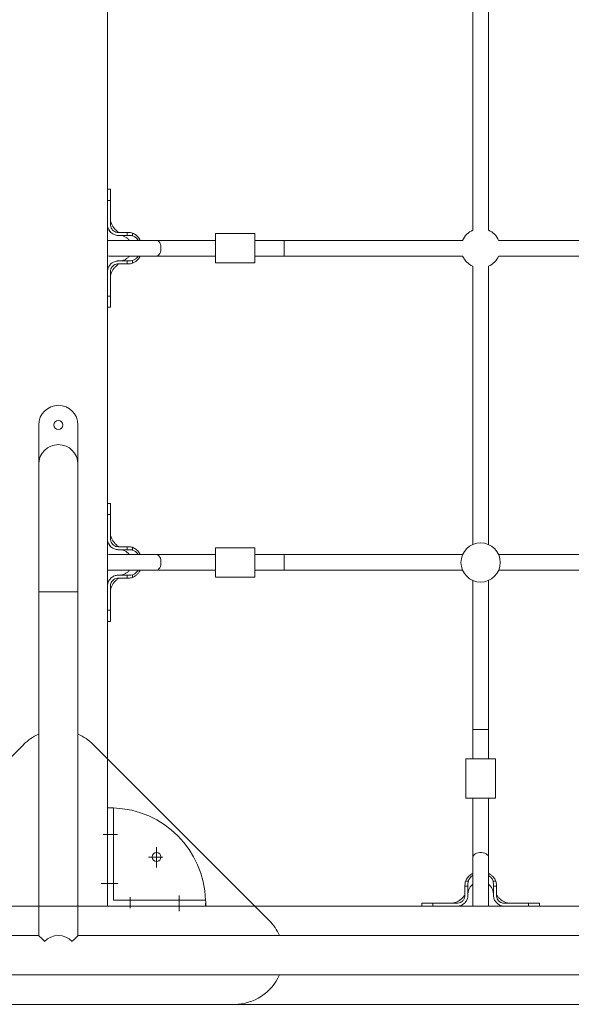
# Model space of a CAD drawing. Units: millimetres. Extents: x 564 to 12373, y -2776 to 7853.
# Drawn here: x 4817 to 5379, y 2652 to 3654 of the extents above; entities that cross this region are included whole.
import ezdxf

# ---------------------------------------------------------------- set-up
doc = ezdxf.new("R2010")
doc.units = ezdxf.units.MM
doc.layers.add('DiKom', color=7, linetype='Continuous')

msp = doc.modelspace()

# ---------------------------------------------------------------- linework, layer by layer
at = {"layer": 'DiKom', "color": 7, "linetype": 'Continuous', "lineweight": 15}
for p, q in [((4906.6, 2901.6), (4906.6, 4901.6)), ((5278.6, 3723.3), (5278.6, 3440)), ((5294.6, 3440), (5294.6, 3723.3)), ((4909.6, 3481.6), (4906.6, 3481.6)), ((4909.6, 3476.4), (4909.6, 3481.6)), ((4906.6, 3470.3), (4909.6, 3470.3)), ((4909.6, 3473.1), (4909.6, 3474.4)), ((4909.6, 3470.3), (4909.6, 3445.6)), ((4907.9, 3440.7), (4908.9, 3438.9)), ((4908.4, 3429.6), (4906.6, 3429.4)), ((4956.4, 3429.6), (4908.4, 3429.6)), ((4908.8, 3439), (4909.6, 3438.2)), ((4917.6, 3437.6), (4918.6, 3437.6)), ((4918.6, 3434.6), (4917.6, 3434.6)), ((4918.6, 3437.6), (4926.8, 3437.6)), ((4926.8, 3434.6), (4918.6, 3434.6)), ((4926.8, 3434.6), (4926.8, 3437.6)), ((4929.4, 3437.5), (4928.7, 3437.6)), ((4932, 3437), (4932, 3434.2)), ((5016.6, 3429.6), (4956.4, 3429.6)), ((5056.6, 3436.6), (5016.6, 3436.6)), ((5016.6, 3436.6), (5016.6, 3421.6)), ((5056.6, 3436.6), (5056.6, 3421.6)), ((5086.6, 3429.6), (5056.6, 3429.6)), ((5268.3, 3429.6), (5086.6, 3429.6)), ((5086.6, 3429.6), (5086.6, 3413.6)), ((5608.3, 3429.6), (5305, 3429.6)), ((5016.6, 3421.6), (5016.6, 3406.6)), ((5056.6, 3421.6), (5056.6, 3406.6)), ((4906.6, 3413.8), (4908.4, 3413.6)), ((4908.4, 3413.6), (4956.4, 3413.6)), ((4956.4, 3413.6), (5016.6, 3413.6)), ((5056.6, 3413.6), (5086.6, 3413.6)), ((5086.6, 3413.6), (5268.3, 3413.6)), ((5305, 3413.6), (5608.3, 3413.6)), ((4918.6, 3408.6), (4917.6, 3408.6)), ((4917.6, 3405.6), (4918.6, 3405.6)), ((4926.8, 3408.6), (4918.6, 3408.6)), ((4918.6, 3405.6), (4926.8, 3405.6)), ((4926.8, 3405.6), (4926.8, 3408.6)), ((4928.3, 3405.7), (4929, 3405.7)), ((4928.3, 3405.7), (4929, 3405.7)), ((4932, 3409), (4932, 3406.3)), ((5016.6, 3406.6), (5056.6, 3406.6)), ((5278.6, 3403.3), (5278.6, 3120)), ((5294.6, 3120), (5294.6, 3403.3)), ((4909.6, 3372.9), (4909.6, 3397.6)), ((4906.6, 3372.9), (4909.6, 3372.9)), ((4906.6, 3361.6), (4909.6, 3361.6)), ((4909.6, 3368.8), (4909.6, 3361.6)), ((4836.6, 3201.6), (4836.6, 3241.6)), ((4876.6, 3241.6), (4876.6, 3201.6)), ((4836.6, 3201.6), (4836.6, 3071.6)), ((4876.6, 3071.6), (4876.6, 3201.6)), ((4909.6, 3161.6), (4906.6, 3161.6)), ((4909.6, 3156.4), (4909.6, 3161.6)), ((4906.6, 3150.3), (4909.6, 3150.3)), ((4909.6, 3153.1), (4909.6, 3154.4)), ((4909.6, 3150.3), (4909.6, 3125.6)), ((4907.9, 3120.7), (4908.9, 3118.9)), ((4908.8, 3119), (4909.6, 3118.2)), ((4908.4, 3109.6), (4906.6, 3109.4)), ((4956.4, 3109.6), (4908.4, 3109.6)), ((4917.6, 3117.6), (4918.6, 3117.6)), ((4918.6, 3114.6), (4917.6, 3114.6)), ((4918.6, 3117.6), (4926.8, 3117.6)), ((4926.8, 3114.6), (4918.6, 3114.6)), ((4926.8, 3114.6), (4926.8, 3117.6)), ((4929.4, 3117.5), (4928.7, 3117.6)), ((4932, 3117), (4932, 3114.2)), ((5016.6, 3109.6), (4956.4, 3109.6)), ((5056.6, 3116.6), (5016.6, 3116.6)), ((5016.6, 3116.6), (5016.6, 3101.6)), ((5056.6, 3116.6), (5056.6, 3101.6)), ((5086.6, 3109.6), (5056.6, 3109.6)), ((5268.3, 3109.6), (5086.6, 3109.6)), ((5086.6, 3109.6), (5086.6, 3093.6)), ((5608.3, 3109.6), (5305, 3109.6)), ((5016.6, 3101.6), (5016.6, 3086.6)), ((5056.6, 3101.6), (5056.6, 3086.6)), ((4906.6, 3093.8), (4908.4, 3093.6)), ((4908.4, 3093.6), (4956.4, 3093.6)), ((4918.6, 3088.6), (4917.6, 3088.6)), ((4926.8, 3088.6), (4918.6, 3088.6)), ((4926.8, 3085.6), (4926.8, 3088.6)), ((4932, 3089), (4932, 3086.3)), ((4956.4, 3093.6), (5016.6, 3093.6)), ((5056.6, 3093.6), (5086.6, 3093.6)), ((5086.6, 3093.6), (5268.3, 3093.6)), ((5305, 3093.6), (5608.3, 3093.6)), ((4917.6, 3085.6), (4918.6, 3085.6)), ((4918.6, 3085.6), (4926.8, 3085.6)), ((4928.3, 3085.7), (4929, 3085.7)), ((4928.3, 3085.7), (4929, 3085.7)), ((5016.6, 3086.6), (5056.6, 3086.6)), ((5278.6, 3083.3), (5278.6, 2931.6)), ((5294.6, 2931.6), (5294.6, 3083.3)), ((4836.6, 3071.6), (4836.6, 2721.6)), ((4836.6, 3071.6), (4876.6, 3071.6)), ((4876.6, 2721.6), (4876.6, 3071.6)), ((4909.6, 3052.9), (4909.6, 3077.6)), ((4906.6, 3052.9), (4909.6, 3052.9)), ((4906.6, 3041.6), (4909.6, 3041.6)), ((5278.6, 2931.6), (5278.6, 2901.6)), ((5294.6, 2931.6), (5278.6, 2931.6)), ((5294.6, 2901.6), (5294.6, 2931.6)), ((4821.3, 2916.3), (4642, 2737)), ((4892, 2916.3), (5071.3, 2737)), ((4906.6, 2901.6), (4906.6, 2751.6)), ((5271.6, 2901.6), (5271.6, 2861.6)), ((5271.6, 2901.6), (5286.6, 2901.6)), ((5286.6, 2901.6), (5301.6, 2901.6)), ((5301.6, 2861.6), (5301.6, 2901.6)), ((5271.6, 2861.6), (5286.6, 2861.6)), ((5278.6, 2861.6), (5278.6, 2801.3)), ((5286.6, 2861.6), (5301.6, 2861.6)), ((5294.6, 2801.3), (5294.6, 2861.6)), ((4906.6, 2751.6), (4906.6, 2851.6)), ((4906.6, 2851.6), (4909.6, 2851.6)), ((4912.6, 2851.6), (4912.6, 2757.6)), ((4902.2, 2824.6), (4916.9, 2824.6)), ((4956.6, 2811.5), (4956.6, 2790.8)), ((4963, 2801.6), (4948.3, 2801.6)), ((5278.6, 2801.3), (5278.6, 2753.3)), ((5294.6, 2753.3), (5294.6, 2801.3)), ((4900.1, 2774.6), (4917.1, 2774.6)), ((5270.6, 2763.6), (5270.6, 2771.8)), ((5273.6, 2771.8), (5270.6, 2771.8)), ((5270.7, 2774.4), (5270.7, 2773.7)), ((5271.3, 2777), (5274, 2777)), ((5273.6, 2771.8), (5273.6, 2763.6)), ((5299.3, 2777), (5302, 2777)), ((5302.6, 2771.8), (5299.6, 2771.8)), ((5299.6, 2771.8), (5299.6, 2763.6)), ((5302.6, 2773.3), (5302.6, 2774)), ((5302.6, 2773.3), (5302.6, 2774)), ((5302.6, 2763.6), (5302.6, 2771.8)), ((4912.6, 2757.6), (5006.6, 2757.6)), ((4929.6, 2749.5), (4929.6, 2760.9)), ((4979.6, 2746.6), (4979.6, 2762.6)), ((5270.6, 2762.6), (5270.6, 2763.6)), ((5273.6, 2763.6), (5273.6, 2762.6)), ((5299.6, 2763.6), (5299.6, 2762.6)), ((5302.6, 2762.6), (5302.6, 2763.6)), ((4656.6, 2751.6), (5056.6, 2751.6)), ((5006.6, 2751.6), (4906.6, 2751.6)), ((5006.6, 2751.6), (5006.6, 2754.6)), ((5056.6, 2751.6), (6006.6, 2751.6)), ((5231.9, 2754.6), (5226.6, 2754.6)), ((5226.6, 2754.6), (5226.6, 2751.6)), ((5235.1, 2754.6), (5233.9, 2754.6)), ((5237.9, 2751.6), (5237.9, 2754.6)), ((5237.9, 2754.6), (5262.6, 2754.6)), ((5267.6, 2752.9), (5269.4, 2753.9)), ((5269.3, 2753.8), (5270.1, 2754.6)), ((5278.6, 2753.3), (5278.8, 2751.6)), ((5294.5, 2751.6), (5294.6, 2753.3)), ((5335.4, 2754.6), (5310.7, 2754.6)), ((5335.4, 2751.6), (5335.4, 2754.6)), ((5346.6, 2751.6), (5346.6, 2754.6)), ((4836.6, 2721.6), (3962, 2721.6)), ((5872.8, 2721.6), (4876.6, 2721.6)), ((3937.9, 2681.6), (5872.8, 2681.6)), ((5035.9, 2651.6), (4677.3, 2651.6)), ((5035.9, 2651.6), (5404.2, 2651.6))]:
    msp.add_line(p, q, dxfattribs=at)
at = {"layer": 'DiKom', "color": 7, "linetype": 'Continuous', "lineweight": 15, "flags": 128}
for points in [[(4909.6, 3453.3), (4909.6, 3453.4), (4909.6, 3453.6)], [(4956.4, 3413.6), (4957.1, 3413.7), (4958.1, 3414.2), (4959, 3415), (4959.8, 3416.1), (4960.5, 3417.5), (4960.9, 3419.1), (4961.1, 3420.8), (4961.1, 3422.5), (4960.9, 3424.2), (4960.5, 3425.8), (4959.8, 3427.1), (4959, 3428.3), (4958.1, 3429.1), (4957.1, 3429.5), (4956.4, 3429.6)], [(4909.6, 3133.3), (4909.6, 3133.4), (4909.6, 3133.6)], [(4956.4, 3093.6), (4957.1, 3093.7), (4958.1, 3094.2), (4959, 3095), (4959.8, 3096.1), (4960.5, 3097.5), (4960.9, 3099.1), (4961.1, 3100.8), (4961.1, 3102.5), (4960.9, 3104.2), (4960.5, 3105.8), (4959.8, 3107.1), (4959, 3108.3), (4958.1, 3109.1), (4957.1, 3109.5), (4956.4, 3109.6)], [(5294.6, 2801.3), (5294.5, 2802.1), (5294.1, 2803.1), (5293.3, 2804), (5292.1, 2804.8), (5290.8, 2805.5), (5289.2, 2805.9), (5287.5, 2806.1), (5285.8, 2806.1), (5284.1, 2805.9), (5282.5, 2805.5), (5281.1, 2804.8), (5280, 2804), (5279.2, 2803.1), (5278.7, 2802.1), (5278.6, 2801.3)], [(5255, 2754.6), (5254.8, 2754.6), (5254.7, 2754.6)], [(4842.5, 2715.8), (4841, 2717.3), (4839.7, 2718.6), (4838.6, 2719.6), (4837.8, 2720.5), (4837.1, 2721.1), (4836.8, 2721.5), (4836.6, 2721.6)], [(4876.6, 2721.6), (4876.5, 2721.5), (4876.1, 2721.1), (4875.5, 2720.5), (4874.7, 2719.6), (4873.6, 2718.6), (4872.3, 2717.3), (4870.8, 2715.8)]]:
    msp.add_lwpolyline(points, dxfattribs=at)
at = {"layer": 'DiKom', "color": 7, "linetype": 'Continuous', "lineweight": 15}
for centre, radius in [((4856.6, 3241.6), 4.5), ((5286.6, 3101.6), 20), ((4956.6, 2801.6), 4.5)]:
    msp.add_circle(centre, radius, dxfattribs=at)
for centre, radius, start, end in [((5286.6, 3421.6), 20, 113.5782, 156.4218), ((5286.6, 3421.6), 20, 23.5782, 66.4218), ((5286.6, 3421.6), 20, 203.5782, 246.4218), ((5286.6, 3421.6), 20, 293.5782, 336.4218), ((4856.6, 3241.6), 20, 0, 180), ((4856.6, 3201.6), 20, 0, 180), ((4856.6, 2880.9), 50, 113.5782, 135), ((4856.6, 2880.9), 50, 45, 66.4218), ((4912.8, 3333.9), 482.3, 269.2664, 269.9792), ((4909.6, 2754.6), 97, 1.7723, 88.2277), ((5488.9, 2757.8), 482.3, 180.0208, 180.795), ((5035.9, 2701.6), 50, 23.5782, 45), ((4856.6, 2701.6), 20, 45, 135), ((5035.9, 2701.6), 50, 270, 336.4218)]:
    msp.add_arc(centre, radius, start, end, dxfattribs=at)
for points, knots in [([(4909.6, 3481.6), (4909.6, 3481.6), (4909.6, 3481.7), (4909.6, 3481.4), (4909.6, 3480.5), (4909.6, 3479.1), (4909.6, 3477.1), (4909.6, 3474.4), (4909.6, 3471.9), (4909.6, 3470.3)], [0, 0, 0, 0, 0.012296, 0.165144, 0.313686, 0.466532, 0.615071, 0.767917, 1, 1, 1, 1]), ([(4909.6, 3473.4), (4909.6, 3474), (4909.6, 3475.2), (4909.6, 3476), (4909.6, 3476.4)], [0, 0, 0, 0, 0.507946, 1, 1, 1, 1]), ([(4909.6, 3468.8), (4909.6, 3470.1), (4909.6, 3472.5), (4909.6, 3474.9), (4909.6, 3476)], [0, 0, 0, 0, 0.52184, 1, 1, 1, 1]), ([(4909.6, 3464), (4909.6, 3465.3), (4909.6, 3467.8), (4909.6, 3469.8), (4909.6, 3470.7)], [0, 0, 0, 0, 0.522528, 1, 1, 1, 1]), ([(4918.5, 3437.6), (4918.4, 3437.6), (4918.2, 3437.6), (4918.1, 3437.6), (4918.1, 3437.6), (4918, 3437.7), (4918, 3437.7), (4918, 3437.7), (4917.9, 3437.7), (4917.9, 3437.7), (4917.6, 3437.8), (4916.9, 3438.4), (4916, 3439.3), (4914.7, 3440.5), (4913.7, 3441.5), (4913, 3442.4), (4912.4, 3443.3), (4911.7, 3444.4), (4910.9, 3445.9), (4910.2, 3447.6), (4909.7, 3449.4), (4909.7, 3450.1), (4909.6, 3450.5)], [0, 0, 0, 0, 0.0181907, 0.0343926, 0.052852, 0.0567133, 0.058314, 0.0597787, 0.0612589, 0.0629492, 0.067433, 0.0919664, 0.17106, 0.268632, 0.3375706, 0.3963653, 0.4427845, 0.5021847, 0.5934953, 0.7109625, 0.8479094, 1, 1, 1, 1]), ([(4917.6, 3434.6), (4917.6, 3434.6), (4917.1, 3434.6), (4915.5, 3434.8), (4912.7, 3435.6), (4909.6, 3437.8), (4907.5, 3440.9), (4906.7, 3443.7), (4906.6, 3445.3), (4906.6, 3445.6)], [0, 0, 0, 0, 0.014806, 0.074109, 0.290043, 0.505967, 0.720946, 0.936011, 1, 1, 1, 1]), ([(4909.6, 3445.6), (4909.6, 3445.4), (4909.7, 3444.3), (4910.2, 3442.3), (4911.7, 3440), (4913.9, 3438.4), (4916, 3437.7), (4917.3, 3437.6), (4917.6, 3437.6)], [0, 0, 0, 0, 0.054127, 0.268332, 0.482527, 0.697284, 0.911982, 1, 1, 1, 1]), ([(4909.1, 3438.7), (4909.1, 3438.7), (4909.2, 3438.6), (4909.3, 3438.5), (4909.3, 3438.4)], [0, 0, 0, 0, 0.499812, 1, 1, 1, 1]), ([(4918.6, 3434.6), (4918.7, 3434.6), (4918.8, 3434.6), (4919.2, 3434.6), (4919.8, 3434.6), (4921.4, 3434.4), (4923.7, 3433.7), (4926.2, 3432.3), (4927.9, 3430.9), (4928.6, 3429.9), (4928.8, 3429.6)], [0, 0, 0, 0, 0.024558, 0.045526, 0.084203, 0.201222, 0.441934, 0.68155, 0.917468, 1, 1, 1, 1]), ([(4926.8, 3437.6), (4926.9, 3437.6), (4927.2, 3437.6), (4927.6, 3437.6), (4927.9, 3437.6)], [0, 0, 0, 0, 0.256357, 1, 1, 1, 1]), ([(4932, 3434.2), (4931.9, 3434.3), (4931.5, 3434.4), (4930.4, 3434.6), (4928.8, 3434.6), (4927.4, 3434.6), (4926.8, 3434.6)], [0, 0, 0, 0, 0.048375, 0.24214, 0.618943, 1, 1, 1, 1]), ([(4927.9, 3437.6), (4928.5, 3437.6), (4930, 3437.6), (4931.3, 3437.2), (4932, 3437)], [0, 0, 0, 0, 0.492157, 1, 1, 1, 1]), ([(4932, 3437), (4932.4, 3436.8), (4934.1, 3436.1), (4936.3, 3434.6), (4938.2, 3432.5), (4939.3, 3430.9), (4939.7, 3429.9), (4939.9, 3429.6)], [0, 0, 0, 0, 0.127816, 0.495426, 0.70246, 0.909599, 1, 1, 1, 1]), ([(4937.9, 3429.6), (4937.8, 3429.8), (4937.2, 3430.7), (4935.7, 3432.3), (4933.7, 3433.7), (4932.3, 3434.1), (4932, 3434.2)], [0, 0, 0, 0, 0.085158, 0.405227, 0.860456, 1, 1, 1, 1]), ([(4928.8, 3413.6), (4928.6, 3413.4), (4927.9, 3412.3), (4926.1, 3410.9), (4923.5, 3409.4), (4921, 3408.8), (4919.3, 3408.6), (4918.7, 3408.6), (4918.6, 3408.6)], [0, 0, 0, 0, 0.0806727, 0.3274167, 0.5777291, 0.8434235, 0.9824751, 1, 1, 1, 1]), ([(4939.9, 3413.6), (4939.6, 3413), (4938.8, 3411.6), (4937.2, 3409.6), (4934.9, 3407.6), (4933, 3406.7), (4932, 3406.3)], [0, 0, 0, 0, 0.181377, 0.438927, 0.696249, 1, 1, 1, 1]), ([(4932, 3409), (4932.6, 3409.2), (4934.1, 3409.8), (4936.2, 3411.3), (4937.3, 3412.9), (4937.8, 3413.6)], [0, 0, 0, 0, 0.244263, 0.667056, 1, 1, 1, 1]), ([(4917.6, 3408.6), (4917.6, 3408.6), (4917.1, 3408.6), (4915.5, 3408.5), (4912.7, 3407.7), (4909.7, 3405.5), (4907.5, 3402.4), (4906.7, 3399.6), (4906.6, 3398), (4906.6, 3397.6)], [0, 0, 0, 0, 0.014806, 0.074105, 0.288784, 0.503464, 0.718039, 0.933086, 1, 1, 1, 1]), ([(4909.6, 3392.7), (4909.6, 3393), (4909.7, 3393.6), (4910, 3395.1), (4910.6, 3396.7), (4911.3, 3398.2), (4912, 3399.4), (4912.8, 3400.5), (4913.5, 3401.5), (4914.5, 3402.5), (4915.6, 3403.6), (4916.5, 3404.5), (4917.2, 3405.1), (4917.6, 3405.5), (4917.9, 3405.5), (4917.9, 3405.6), (4917.9, 3405.6), (4918, 3405.6), (4918, 3405.6), (4918.1, 3405.6), (4918.1, 3405.6), (4918.2, 3405.6), (4918.2, 3405.6), (4918.5, 3405.6), (4918.9, 3405.6), (4919.3, 3405.6)], [0, 0, 0, 0, 0.12411, 0.238099, 0.339917, 0.425647, 0.508326, 0.557902, 0.611276, 0.676136, 0.757217, 0.823993, 0.864583, 0.883783, 0.887178, 0.888513, 0.889676, 0.890774, 0.891902, 0.894483, 0.911793, 0.925079, 0.932808, 0.941957, 1, 1, 1, 1]), ([(4909.6, 3397.6), (4909.6, 3397.7), (4909.6, 3398.2), (4909.8, 3399.4), (4910.4, 3401.3), (4911.9, 3403.4), (4914.1, 3405), (4916.2, 3405.6), (4917.4, 3405.6), (4917.6, 3405.6)], [0, 0, 0, 0, 0.022082, 0.110619, 0.28902, 0.502891, 0.717713, 0.931833, 1, 1, 1, 1]), ([(4926.8, 3408.6), (4926.9, 3408.6), (4927.3, 3408.6), (4928, 3408.6), (4929.7, 3408.6), (4931, 3408.8), (4932, 3409)], [0, 0, 0, 0, 0.048456, 0.242252, 0.436077, 1, 1, 1, 1]), ([(4927.9, 3405.6), (4927.8, 3405.6), (4927.4, 3405.6), (4927, 3405.6), (4926.8, 3405.6)], [0, 0, 0, 0, 0.256371, 1, 1, 1, 1]), ([(4932, 3406.3), (4931.3, 3406.1), (4930, 3405.7), (4928.6, 3405.7), (4927.9, 3405.6)], [0, 0, 0, 0, 0.491617, 1, 1, 1, 1]), ([(4909.6, 3392.2), (4909.6, 3392.3), (4909.6, 3392.4), (4909.6, 3392.5), (4909.6, 3392.6)], [0, 0, 0, 0, 0.498335, 1, 1, 1, 1]), ([(4909.6, 3372.3), (4909.6, 3373.2), (4909.6, 3375.1), (4909.6, 3377.6), (4909.6, 3379)], [0, 0, 0, 0, 0.477556, 1, 1, 1, 1]), ([(4909.6, 3364.7), (4909.6, 3365.6), (4909.6, 3368.8), (4909.6, 3371.9), (4909.6, 3374.1)], [0, 0, 0, 0, 0.291649, 1, 1, 1, 1]), ([(4909.6, 3372.9), (4909.6, 3372.8), (4909.6, 3372.4), (4909.6, 3370.7), (4909.6, 3368.3), (4909.6, 3365.7), (4909.6, 3363.9), (4909.6, 3362.6), (4909.6, 3361.8), (4909.6, 3361.7), (4909.6, 3361.6)], [0, 0, 0, 0, 0.012374, 0.061889, 0.261121, 0.409633, 0.562451, 0.710965, 0.863782, 1, 1, 1, 1]), ([(4909.6, 3161.6), (4909.6, 3161.6), (4909.6, 3161.7), (4909.6, 3161.4), (4909.6, 3160.5), (4909.6, 3159.1), (4909.6, 3157.1), (4909.6, 3154.4), (4909.6, 3151.9), (4909.6, 3150.3)], [0, 0, 0, 0, 0.012296, 0.165145, 0.313687, 0.466532, 0.615072, 0.767918, 1, 1, 1, 1]), ([(4909.6, 3153.4), (4909.6, 3154), (4909.6, 3155.2), (4909.6, 3156), (4909.6, 3156.4)], [0, 0, 0, 0, 0.507944, 1, 1, 1, 1]), ([(4909.6, 3148.8), (4909.6, 3150.1), (4909.6, 3152.5), (4909.6, 3154.9), (4909.6, 3156)], [0, 0, 0, 0, 0.521851, 1, 1, 1, 1]), ([(4909.6, 3144), (4909.6, 3145.3), (4909.6, 3147.8), (4909.6, 3149.8), (4909.6, 3150.7)], [0, 0, 0, 0, 0.522528, 1, 1, 1, 1]), ([(4909.6, 3137.2), (4909.6, 3137.2), (4909.6, 3137.1), (4909.6, 3137.5), (4909.6, 3138), (4909.6, 3138.6), (4909.6, 3138.6)], [0, 0, 0, 0, 0.106423, 0.508306, 0.910123, 1, 1, 1, 1]), ([(4918.5, 3117.6), (4918.4, 3117.6), (4918.2, 3117.6), (4918.1, 3117.6), (4918.1, 3117.6), (4918, 3117.7), (4918, 3117.7), (4918, 3117.7), (4917.9, 3117.7), (4917.9, 3117.7), (4917.6, 3117.8), (4916.9, 3118.4), (4916, 3119.3), (4914.7, 3120.5), (4913.7, 3121.5), (4913, 3122.4), (4912.4, 3123.3), (4911.7, 3124.4), (4910.9, 3125.9), (4910.2, 3127.6), (4909.7, 3129.4), (4909.7, 3130.1), (4909.6, 3130.5)], [0, 0, 0, 0, 0.018191, 0.034393, 0.052852, 0.056714, 0.058315, 0.059779, 0.061259, 0.062949, 0.067432, 0.091967, 0.17106, 0.268631, 0.337571, 0.396365, 0.442787, 0.502185, 0.593495, 0.710962, 0.84791, 1, 1, 1, 1]), ([(4917.6, 3114.6), (4917.6, 3114.6), (4917.1, 3114.6), (4915.5, 3114.8), (4912.7, 3115.6), (4909.6, 3117.8), (4907.5, 3120.9), (4906.7, 3123.7), (4906.6, 3125.3), (4906.6, 3125.6)], [0, 0, 0, 0, 0.014806, 0.074109, 0.290042, 0.505965, 0.720943, 0.936008, 1, 1, 1, 1]), ([(4909.1, 3118.7), (4909.1, 3118.7), (4909.2, 3118.6), (4909.3, 3118.5), (4909.3, 3118.4)], [0, 0, 0, 0, 0.499813, 1, 1, 1, 1]), ([(4909.6, 3125.6), (4909.6, 3125.4), (4909.7, 3124.3), (4910.2, 3122.3), (4911.7, 3120), (4913.9, 3118.4), (4916, 3117.7), (4917.3, 3117.6), (4917.6, 3117.6)], [0, 0, 0, 0, 0.054136, 0.268331, 0.482532, 0.697287, 0.911982, 1, 1, 1, 1]), ([(4918.6, 3114.6), (4918.7, 3114.6), (4918.8, 3114.6), (4919.2, 3114.6), (4919.8, 3114.6), (4921.4, 3114.4), (4923.7, 3113.7), (4926.2, 3112.3), (4927.9, 3110.9), (4928.6, 3109.9), (4928.8, 3109.6)], [0, 0, 0, 0, 0.024558, 0.045526, 0.084203, 0.201221, 0.441935, 0.681547, 0.917468, 1, 1, 1, 1]), ([(4926.8, 3117.6), (4926.9, 3117.6), (4927.2, 3117.6), (4927.6, 3117.6), (4927.9, 3117.6)], [0, 0, 0, 0, 0.256357, 1, 1, 1, 1]), ([(4932, 3114.2), (4931.9, 3114.3), (4931.5, 3114.4), (4930.4, 3114.6), (4928.8, 3114.6), (4927.4, 3114.6), (4926.8, 3114.6)], [0, 0, 0, 0, 0.048375, 0.24214, 0.618943, 1, 1, 1, 1]), ([(4927.9, 3117.6), (4928.5, 3117.6), (4930, 3117.6), (4931.3, 3117.2), (4932, 3117)], [0, 0, 0, 0, 0.49216, 1, 1, 1, 1]), ([(4932, 3117), (4932.4, 3116.8), (4934.1, 3116.1), (4936.3, 3114.6), (4938.2, 3112.5), (4939.3, 3110.9), (4939.7, 3109.9), (4939.9, 3109.6)], [0, 0, 0, 0, 0.127816, 0.49543, 0.702461, 0.909595, 1, 1, 1, 1]), ([(4937.9, 3109.6), (4937.8, 3109.8), (4937.2, 3110.7), (4935.7, 3112.3), (4933.7, 3113.7), (4932.3, 3114.1), (4932, 3114.2)], [0, 0, 0, 0, 0.085158, 0.405232, 0.860456, 1, 1, 1, 1]), ([(4917.6, 3088.6), (4917.6, 3088.6), (4917.1, 3088.6), (4915.5, 3088.5), (4912.7, 3087.7), (4909.7, 3085.5), (4907.5, 3082.4), (4906.7, 3079.6), (4906.6, 3078), (4906.6, 3077.6)], [0, 0, 0, 0, 0.0148056, 0.0741051, 0.2887818, 0.5034594, 0.7180363, 0.933083, 1, 1, 1, 1]), ([(4928.8, 3093.6), (4928.6, 3093.4), (4927.9, 3092.3), (4926.1, 3090.9), (4923.5, 3089.4), (4921, 3088.8), (4919.3, 3088.6), (4918.7, 3088.6), (4918.6, 3088.6)], [0, 0, 0, 0, 0.080669, 0.327416, 0.57773, 0.843424, 0.982475, 1, 1, 1, 1]), ([(4926.8, 3088.6), (4926.9, 3088.6), (4927.3, 3088.6), (4928, 3088.6), (4929.7, 3088.6), (4931, 3088.8), (4932, 3089)], [0, 0, 0, 0, 0.048456, 0.242252, 0.436077, 1, 1, 1, 1]), ([(4939.9, 3093.6), (4939.6, 3093), (4938.8, 3091.6), (4937.2, 3089.6), (4934.9, 3087.6), (4933, 3086.7), (4932, 3086.3)], [0, 0, 0, 0, 0.181372, 0.438925, 0.69625, 1, 1, 1, 1]), ([(4932, 3089), (4932.6, 3089.2), (4934.1, 3089.8), (4936.2, 3091.3), (4937.3, 3092.9), (4937.8, 3093.6)], [0, 0, 0, 0, 0.2442626, 0.6670499, 1, 1, 1, 1]), ([(4909.6, 3072.7), (4909.6, 3073), (4909.7, 3073.6), (4910, 3075.1), (4910.6, 3076.7), (4911.3, 3078.2), (4912, 3079.4), (4912.8, 3080.5), (4913.5, 3081.5), (4914.5, 3082.5), (4915.6, 3083.6), (4916.5, 3084.5), (4917.2, 3085.1), (4917.6, 3085.5), (4917.9, 3085.5), (4917.9, 3085.6), (4917.9, 3085.6), (4918, 3085.6), (4918, 3085.6), (4918.1, 3085.6), (4918.1, 3085.6), (4918.2, 3085.6), (4918.2, 3085.6), (4918.5, 3085.6), (4918.9, 3085.6), (4919.3, 3085.6)], [0, 0, 0, 0, 0.1241096, 0.2380978, 0.339919, 0.4256469, 0.5083266, 0.5579024, 0.6112757, 0.6761344, 0.757216, 0.8239945, 0.8645844, 0.8837843, 0.8871772, 0.8885138, 0.8896767, 0.8907747, 0.8919021, 0.8944829, 0.9117934, 0.9250794, 0.9328082, 0.9419571, 1, 1, 1, 1]), ([(4909.6, 3077.6), (4909.6, 3077.7), (4909.6, 3078.2), (4909.8, 3079.4), (4910.4, 3081.3), (4911.9, 3083.4), (4914.1, 3085), (4916.2, 3085.6), (4917.4, 3085.6), (4917.6, 3085.6)], [0, 0, 0, 0, 0.022077, 0.110619, 0.28902, 0.502888, 0.717712, 0.931834, 1, 1, 1, 1]), ([(4927.9, 3085.6), (4927.8, 3085.6), (4927.4, 3085.6), (4927, 3085.6), (4926.8, 3085.6)], [0, 0, 0, 0, 0.256371, 1, 1, 1, 1]), ([(4932, 3086.3), (4931.3, 3086.1), (4930, 3085.7), (4928.6, 3085.7), (4927.9, 3085.6)], [0, 0, 0, 0, 0.491612, 1, 1, 1, 1]), ([(4909.6, 3072.2), (4909.6, 3072.3), (4909.6, 3072.4), (4909.6, 3072.5), (4909.6, 3072.6)], [0, 0, 0, 0, 0.498377, 1, 1, 1, 1]), ([(4909.6, 3052.3), (4909.6, 3053.2), (4909.6, 3055.1), (4909.6, 3057.6), (4909.6, 3059)], [0, 0, 0, 0, 0.477556, 1, 1, 1, 1]), ([(4909.6, 3044.7), (4909.6, 3045.6), (4909.6, 3048.8), (4909.6, 3051.9), (4909.6, 3054.1)], [0, 0, 0, 0, 0.291645, 1, 1, 1, 1]), ([(4909.6, 3052.9), (4909.6, 3052.8), (4909.6, 3052.4), (4909.6, 3050.7), (4909.6, 3048.3), (4909.6, 3045.7), (4909.6, 3043.9), (4909.6, 3042.6), (4909.6, 3041.8), (4909.6, 3041.7), (4909.6, 3041.6)], [0, 0, 0, 0, 0.0123715, 0.0618891, 0.2611208, 0.4096332, 0.5624488, 0.7109651, 0.8637821, 1, 1, 1, 1]), ([(5271.3, 2777), (5271.5, 2777.4), (5272.1, 2779.1), (5273.7, 2781.3), (5275.8, 2783.2), (5277.3, 2784.3), (5278.3, 2784.7), (5278.6, 2784.9)], [0, 0, 0, 0, 0.127815, 0.495423, 0.702453, 0.909595, 1, 1, 1, 1]), ([(5278.6, 2782.9), (5278.4, 2782.8), (5277.5, 2782.2), (5275.9, 2780.7), (5274.6, 2778.7), (5274.1, 2777.3), (5274, 2777)], [0, 0, 0, 0, 0.085171, 0.405233, 0.860457, 1, 1, 1, 1]), ([(5294.6, 2784.9), (5295.2, 2784.6), (5296.7, 2783.8), (5298.7, 2782.2), (5300.7, 2779.9), (5301.5, 2778), (5302, 2777)], [0, 0, 0, 0, 0.181381, 0.438941, 0.69625, 1, 1, 1, 1]), ([(5299.3, 2777), (5299, 2777.6), (5298.5, 2779.1), (5296.9, 2781.2), (5295.3, 2782.3), (5294.6, 2782.8)], [0, 0, 0, 0, 0.2442488, 0.6670493, 1, 1, 1, 1]), ([(5270.6, 2772.8), (5270.7, 2773.5), (5270.7, 2775), (5271.1, 2776.3), (5271.3, 2777)], [0, 0, 0, 0, 0.492143, 1, 1, 1, 1]), ([(5270.6, 2771.8), (5270.6, 2771.9), (5270.6, 2772.2), (5270.6, 2772.6), (5270.6, 2772.8)], [0, 0, 0, 0, 0.256385, 1, 1, 1, 1]), ([(5274, 2777), (5274, 2776.9), (5273.9, 2776.5), (5273.7, 2775.4), (5273.6, 2773.8), (5273.6, 2772.4), (5273.6, 2771.8)], [0, 0, 0, 0, 0.048375, 0.24214, 0.618943, 1, 1, 1, 1]), ([(5273.6, 2763.6), (5273.6, 2763.7), (5273.6, 2763.8), (5273.6, 2764.2), (5273.7, 2764.8), (5273.9, 2766.4), (5274.5, 2768.7), (5275.9, 2771.1), (5277.3, 2772.9), (5278.4, 2773.6), (5278.6, 2773.8)], [0, 0, 0, 0, 0.024558, 0.045526, 0.084202, 0.201222, 0.441932, 0.681539, 0.91746, 1, 1, 1, 1]), ([(5294.6, 2773.8), (5294.9, 2773.6), (5296, 2772.9), (5297.4, 2771.1), (5298.8, 2768.5), (5299.5, 2765.9), (5299.6, 2764.3), (5299.6, 2763.7), (5299.6, 2763.6)], [0, 0, 0, 0, 0.080676, 0.327413, 0.577725, 0.843416, 0.982465, 1, 1, 1, 1]), ([(5299.6, 2771.8), (5299.6, 2771.9), (5299.6, 2772.3), (5299.6, 2773), (5299.7, 2774.7), (5299.4, 2776), (5299.3, 2777)], [0, 0, 0, 0, 0.048434, 0.242252, 0.436077, 1, 1, 1, 1]), ([(5302, 2777), (5302.2, 2776.3), (5302.6, 2775), (5302.6, 2773.6), (5302.6, 2772.9)], [0, 0, 0, 0, 0.491603, 1, 1, 1, 1]), ([(5302.6, 2772.8), (5302.6, 2772.8), (5302.6, 2772.4), (5302.6, 2772), (5302.6, 2771.8)], [0, 0, 0, 0, 0.256289, 1, 1, 1, 1]), ([(5270.6, 2763.5), (5270.6, 2763.4), (5270.6, 2763.2), (5270.6, 2763.1), (5270.6, 2763.1), (5270.6, 2763), (5270.6, 2763), (5270.6, 2762.9), (5270.6, 2762.9), (5270.5, 2762.8), (5270.4, 2762.6), (5269.9, 2761.9), (5269, 2761), (5267.8, 2759.7), (5266.7, 2758.7), (5265.8, 2758), (5264.9, 2757.4), (5263.8, 2756.7), (5262.4, 2755.9), (5260.7, 2755.2), (5258.8, 2754.7), (5258.1, 2754.7), (5257.8, 2754.6)], [0, 0, 0, 0, 0.0181907, 0.0343926, 0.052851, 0.0567126, 0.0583128, 0.0597781, 0.0612568, 0.0629488, 0.067436, 0.0919645, 0.1710607, 0.268634, 0.3375713, 0.3963651, 0.4427843, 0.5021849, 0.5934953, 0.7109636, 0.8479087, 1, 1, 1, 1]), ([(5273.6, 2762.6), (5273.6, 2762.5), (5273.6, 2762.1), (5273.5, 2760.5), (5272.7, 2757.7), (5270.5, 2754.6), (5267.4, 2752.5), (5264.6, 2751.7), (5263, 2751.6), (5262.6, 2751.6)], [0, 0, 0, 0, 0.014813, 0.074109, 0.290042, 0.50597, 0.720949, 0.936015, 1, 1, 1, 1]), ([(5262.6, 2754.6), (5262.9, 2754.6), (5264, 2754.7), (5266, 2755.2), (5268.2, 2756.7), (5269.9, 2758.9), (5270.6, 2761), (5270.6, 2762.3), (5270.6, 2762.6)], [0, 0, 0, 0, 0.0541271, 0.2683322, 0.4825275, 0.6972844, 0.9119811, 1, 1, 1, 1]), ([(5299.6, 2762.6), (5299.6, 2762.5), (5299.6, 2762.1), (5299.8, 2760.5), (5300.6, 2757.7), (5302.8, 2754.7), (5305.8, 2752.5), (5308.6, 2751.7), (5310.3, 2751.6), (5310.6, 2751.6)], [0, 0, 0, 0, 0.014813, 0.074112, 0.288782, 0.503464, 0.718041, 0.93309, 1, 1, 1, 1]), ([(5315.6, 2754.6), (5315.3, 2754.6), (5314.7, 2754.7), (5313.2, 2755), (5311.6, 2755.6), (5310.1, 2756.3), (5308.9, 2757), (5307.7, 2757.8), (5306.8, 2758.5), (5305.7, 2759.5), (5304.7, 2760.6), (5303.8, 2761.5), (5303.1, 2762.2), (5302.8, 2762.6), (5302.7, 2762.8), (5302.7, 2762.9), (5302.7, 2762.9), (5302.7, 2762.9), (5302.7, 2763), (5302.7, 2763.1), (5302.7, 2763.1), (5302.6, 2763.2), (5302.6, 2763.2), (5302.6, 2763.5), (5302.6, 2764), (5302.6, 2764.3), (5302.6, 2764.4)], [0, 0, 0, 0, 0.123504, 0.236935, 0.338256, 0.423567, 0.50584, 0.555171, 0.608286, 0.67283, 0.753515, 0.819962, 0.860356, 0.879462, 0.88284, 0.884168, 0.885327, 0.886415, 0.887538, 0.890106, 0.907332, 0.920554, 0.928245, 0.937347, 0.995224, 1, 1, 1, 1]), ([(5310.7, 2754.6), (5310.6, 2754.6), (5310.1, 2754.6), (5308.9, 2754.8), (5307, 2755.4), (5304.8, 2756.9), (5303.3, 2759.1), (5302.7, 2761.2), (5302.6, 2762.3), (5302.6, 2762.6)], [0, 0, 0, 0, 0.022087, 0.110618, 0.289019, 0.502892, 0.717716, 0.931834, 1, 1, 1, 1]), ([(5226.7, 2754.6), (5226.7, 2754.6), (5226.6, 2754.6), (5226.9, 2754.6), (5227.8, 2754.6), (5229.2, 2754.6), (5231.1, 2754.6), (5233.9, 2754.6), (5236.4, 2754.6), (5237.9, 2754.6)], [0, 0, 0, 0, 0.012296, 0.165144, 0.313686, 0.466533, 0.615069, 0.767919, 1, 1, 1, 1]), ([(5234.9, 2754.6), (5234.3, 2754.6), (5233.1, 2754.6), (5232.3, 2754.6), (5231.9, 2754.6)], [0, 0, 0, 0, 0.507946, 1, 1, 1, 1]), ([(5239.5, 2754.6), (5238.2, 2754.6), (5235.7, 2754.6), (5233.4, 2754.6), (5232.3, 2754.6)], [0, 0, 0, 0, 0.52184, 1, 1, 1, 1]), ([(5244.2, 2754.6), (5242.9, 2754.6), (5240.4, 2754.6), (5238.5, 2754.6), (5237.5, 2754.6)], [0, 0, 0, 0, 0.522532, 1, 1, 1, 1]), ([(5269.5, 2754), (5269.6, 2754.1), (5269.7, 2754.2), (5269.8, 2754.3), (5269.9, 2754.3)], [0, 0, 0, 0, 0.499813, 1, 1, 1, 1]), ([(5316.1, 2754.6), (5316, 2754.6), (5315.9, 2754.6), (5315.7, 2754.6), (5315.7, 2754.6)], [0, 0, 0, 0, 0.498349, 1, 1, 1, 1]), ([(5323.1, 2754.6), (5322.9, 2754.6), (5322.3, 2754.6), (5322.1, 2754.6), (5322.1, 2754.6), (5322.1, 2754.6)], [0, 0, 0, 0, 0.470016, 0.97493, 1, 1, 1, 1]), ([(5336, 2754.6), (5335.1, 2754.6), (5333.1, 2754.6), (5330.6, 2754.6), (5329.3, 2754.6)], [0, 0, 0, 0, 0.477556, 1, 1, 1, 1]), ([(5343.5, 2754.6), (5342.6, 2754.6), (5339.5, 2754.6), (5336.3, 2754.6), (5334.1, 2754.6)], [0, 0, 0, 0, 0.291645, 1, 1, 1, 1]), ([(5335.4, 2754.6), (5335.4, 2754.6), (5335.9, 2754.6), (5337.6, 2754.6), (5340, 2754.6), (5342.5, 2754.6), (5344.4, 2754.6), (5345.7, 2754.6), (5346.5, 2754.6), (5346.6, 2754.6), (5346.6, 2754.6)], [0, 0, 0, 0, 0.012371, 0.061889, 0.261121, 0.409633, 0.562451, 0.710965, 0.863782, 1, 1, 1, 1])]:
    msp.add_open_spline(points, degree=3, knots=knots, dxfattribs=at)

doc.saveas('drawing.dxf')
